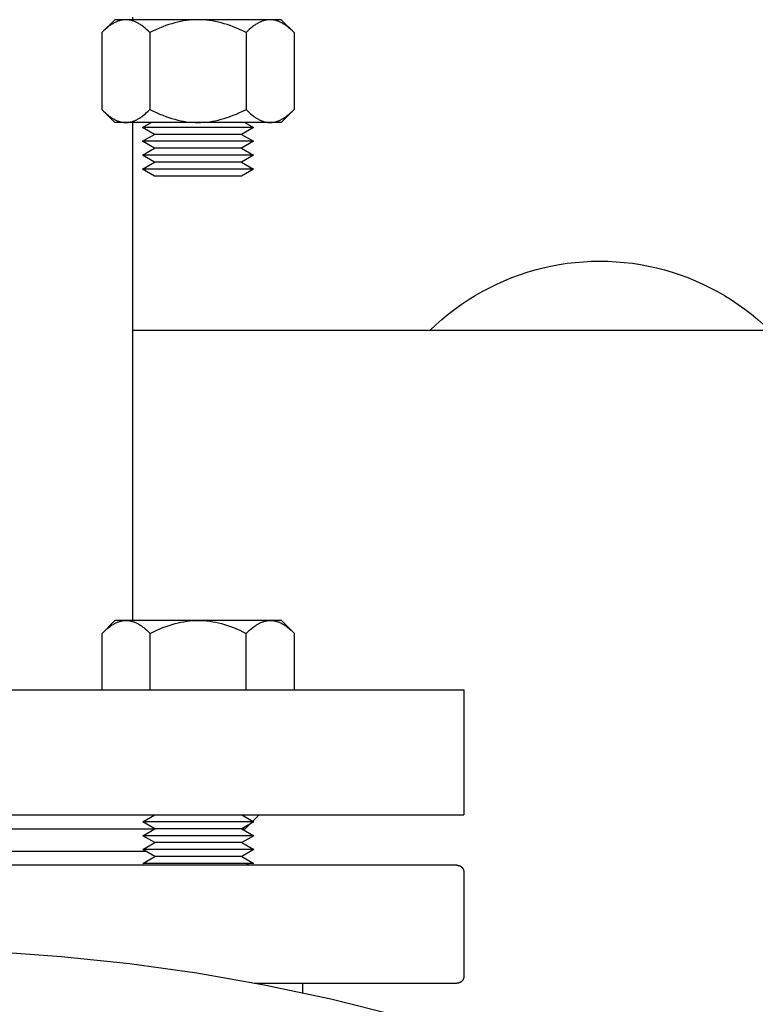
# Model space of a CAD drawing. Units: millimetres. Extents: x -1691 to 3964, y 2776 to 8682.
# Drawn here: x 1849 to 1955, y 8076 to 8218 of the extents above; entities that cross this region are included whole.
import ezdxf

# ---------------------------------------------------------------- set-up
doc = ezdxf.new("R2010")
doc.units = ezdxf.units.MM
for name, color, linetype, true_color in [('Make2D$Visible$Curves$0', 7, 'Continuous', 0xe6e6e6), ('Make2D$Visible$Curves$1', 7, 'Continuous', 0x000000), ('Make2D$Visible$Curves$3DCPCOLOR253', 7, 'Continuous', 0xadadad), ('Make2D$Visible$Curves$3DCPCOLOR254', 7, 'Continuous', 0xd6d6d6)]:
    doc.layers.add(name, color=color, linetype=linetype, true_color=true_color)

msp = doc.modelspace()

# ---------------------------------------------------------------- linework, layer by layer
at = {"layer": 'Make2D$Visible$Curves$0'}
msp.add_lwpolyline([(2079.89, 8172.79), (1864.75, 8172.79)], dxfattribs=at)
at = {"layer": 'Make2D$Visible$Curves$0', "color": 126, "true_color": 0x008060}
msp.add_lwpolyline([(1902.89, 8074.12), (1893.35, 8076.49), (1883.73, 8078.53), (1874.05, 8080.23), (1864.32, 8081.6), (1854.54, 8082.62), (1844.74, 8083.31), (1834.91, 8083.65), (1825.08, 8083.65), (1815.26, 8083.31), (1805.46, 8082.62), (1795.68, 8081.6), (1785.95, 8080.23), (1776.27, 8078.53), (1766.65, 8076.49), (1757.11, 8074.12)], dxfattribs=at)
at = {"layer": 'Make2D$Visible$Curves$1', "color": 251, "true_color": 0x545454}
for points in [[(1866.67, 8097.79), (1793.33, 8097.79)], [(1911.5, 8095.79), (1748.5, 8095.79)], [(1881.25, 8096.05), (1881.5, 8095.79)], [(1911.5, 8095.79), (1911.53, 8095.79), (1911.57, 8095.79), (1911.6, 8095.79), (1911.64, 8095.78), (1911.67, 8095.78), (1911.7, 8095.77), (1911.74, 8095.76), (1911.77, 8095.76), (1911.8, 8095.75), (1911.83, 8095.74), (1911.87, 8095.72), (1911.9, 8095.71), (1911.93, 8095.7), (1911.96, 8095.68), (1911.99, 8095.67), (1912.02, 8095.65), (1912.05, 8095.63), (1912.08, 8095.61), (1912.1, 8095.59), (1912.13, 8095.57), (1912.16, 8095.55), (1912.18, 8095.52), (1912.21, 8095.5), (1912.23, 8095.48), (1912.25, 8095.45), (1912.28, 8095.42), (1912.3, 8095.4), (1912.32, 8095.37), (1912.34, 8095.34), (1912.35, 8095.31), (1912.37, 8095.28), (1912.39, 8095.25), (1912.4, 8095.22), (1912.42, 8095.19), (1912.43, 8095.16), (1912.44, 8095.13), (1912.45, 8095.1), (1912.46, 8095.06), (1912.47, 8095.03), (1912.48, 8095), (1912.49, 8094.96), (1912.49, 8094.93), (1912.49, 8094.9), (1912.5, 8094.86), (1912.5, 8094.83), (1912.5, 8094.79)], [(1912.5, 8094.79), (1912.5, 8079.79)], [(1882.36, 8078.79), (1911.5, 8078.79)], [(1912.5, 8079.79), (1912.5, 8079.76), (1912.5, 8079.73), (1912.49, 8079.69), (1912.49, 8079.66), (1912.49, 8079.62), (1912.48, 8079.59), (1912.47, 8079.56), (1912.46, 8079.52), (1912.45, 8079.49), (1912.44, 8079.46), (1912.43, 8079.43), (1912.42, 8079.4), (1912.4, 8079.36), (1912.39, 8079.33), (1912.37, 8079.3), (1912.35, 8079.27), (1912.34, 8079.24), (1912.32, 8079.22), (1912.3, 8079.19), (1912.28, 8079.16), (1912.25, 8079.14), (1912.23, 8079.11), (1912.21, 8079.09), (1912.18, 8079.06), (1912.16, 8079.04), (1912.13, 8079.02), (1912.1, 8079), (1912.08, 8078.98), (1912.05, 8078.96), (1912.02, 8078.94), (1911.99, 8078.92), (1911.96, 8078.91), (1911.93, 8078.89), (1911.9, 8078.88), (1911.87, 8078.86), (1911.83, 8078.85), (1911.8, 8078.84), (1911.77, 8078.83), (1911.74, 8078.82), (1911.7, 8078.81), (1911.67, 8078.81), (1911.64, 8078.8), (1911.6, 8078.8), (1911.57, 8078.8), (1911.53, 8078.79), (1911.5, 8078.79)]]:
    msp.add_lwpolyline(points, dxfattribs=at)
at = {"layer": 'Make2D$Visible$Curves$3DCPCOLOR253', "color": 0}
for points in [[(1860.34, 8215.71), (1862.19, 8217.57)], [(1863.8, 8217.57), (1863.7, 8217.57), (1863.59, 8217.56), (1863.49, 8217.55), (1863.39, 8217.54), (1863.28, 8217.52), (1863.18, 8217.5), (1863.07, 8217.48), (1862.97, 8217.45), (1862.87, 8217.42), (1862.76, 8217.39), (1862.66, 8217.35), (1862.55, 8217.31), (1862.45, 8217.27), (1862.34, 8217.22), (1862.24, 8217.17), (1862.13, 8217.11), (1862.03, 8217.05), (1861.92, 8216.99), (1861.81, 8216.93), (1861.7, 8216.86), (1861.59, 8216.78), (1861.48, 8216.71), (1861.37, 8216.62), (1861.26, 8216.54), (1861.04, 8216.36), (1860.81, 8216.16), (1860.58, 8215.94), (1860.34, 8215.71)], [(1863.8, 8217.57), (1862.19, 8217.57)], [(1874.19, 8217.57), (1863.8, 8217.57)], [(1867.27, 8215.71), (1867.03, 8215.94), (1866.79, 8216.16), (1866.56, 8216.36), (1866.34, 8216.54), (1866.23, 8216.62), (1866.12, 8216.71), (1866.01, 8216.78), (1865.9, 8216.86), (1865.79, 8216.93), (1865.68, 8216.99), (1865.58, 8217.05), (1865.47, 8217.11), (1865.36, 8217.17), (1865.26, 8217.22), (1865.15, 8217.27), (1865.05, 8217.31), (1864.94, 8217.35), (1864.84, 8217.39), (1864.74, 8217.42), (1864.63, 8217.45), (1864.53, 8217.48), (1864.42, 8217.5), (1864.32, 8217.52), (1864.22, 8217.54), (1864.11, 8217.55), (1864.01, 8217.56), (1863.91, 8217.57), (1863.8, 8217.57)], [(1874.19, 8217.57), (1873.78, 8217.56), (1873.36, 8217.54), (1872.95, 8217.5), (1872.53, 8217.45), (1872.12, 8217.39), (1871.7, 8217.31), (1871.28, 8217.22), (1870.86, 8217.11), (1870.43, 8216.99), (1870, 8216.86), (1869.56, 8216.71), (1869.12, 8216.54), (1868.67, 8216.36), (1868.21, 8216.16), (1867.74, 8215.94), (1867.27, 8215.71)], [(1884.59, 8217.57), (1874.19, 8217.57)], [(1881.12, 8215.71), (1880.65, 8215.94), (1880.18, 8216.16), (1879.72, 8216.36), (1879.27, 8216.54), (1878.83, 8216.71), (1878.39, 8216.86), (1877.96, 8216.99), (1877.53, 8217.11), (1877.11, 8217.22), (1876.69, 8217.31), (1876.27, 8217.39), (1875.85, 8217.45), (1875.44, 8217.5), (1875.03, 8217.54), (1874.61, 8217.56), (1874.19, 8217.57)], [(1884.59, 8217.57), (1884.48, 8217.57), (1884.38, 8217.56), (1884.27, 8217.55), (1884.17, 8217.54), (1884.07, 8217.52), (1883.96, 8217.5), (1883.86, 8217.48), (1883.76, 8217.45), (1883.65, 8217.42), (1883.55, 8217.39), (1883.44, 8217.35), (1883.34, 8217.31), (1883.23, 8217.27), (1883.13, 8217.22), (1883.02, 8217.17), (1882.92, 8217.11), (1882.81, 8217.05), (1882.7, 8216.99), (1882.6, 8216.93), (1882.49, 8216.86), (1882.38, 8216.78), (1882.27, 8216.71), (1882.16, 8216.62), (1882.05, 8216.54), (1881.82, 8216.36), (1881.59, 8216.16), (1881.36, 8215.94), (1881.12, 8215.71)], [(1886.19, 8217.57), (1884.59, 8217.57)], [(1888.05, 8215.71), (1887.81, 8215.94), (1887.58, 8216.16), (1887.35, 8216.36), (1887.12, 8216.54), (1887.01, 8216.62), (1886.9, 8216.71), (1886.79, 8216.78), (1886.68, 8216.86), (1886.58, 8216.93), (1886.47, 8216.99), (1886.36, 8217.05), (1886.25, 8217.11), (1886.15, 8217.17), (1886.04, 8217.22), (1885.94, 8217.27), (1885.83, 8217.31), (1885.73, 8217.35), (1885.62, 8217.39), (1885.52, 8217.42), (1885.42, 8217.45), (1885.31, 8217.48), (1885.21, 8217.5), (1885.11, 8217.52), (1885, 8217.54), (1884.9, 8217.55), (1884.79, 8217.56), (1884.69, 8217.57), (1884.59, 8217.57)], [(1886.19, 8217.57), (1888.05, 8215.71)], [(1860.34, 8215.71), (1860.34, 8204.62)], [(1867.27, 8215.71), (1867.27, 8204.62)], [(1881.12, 8215.71), (1881.12, 8204.62)], [(1888.05, 8215.71), (1888.05, 8204.62)], [(1862.19, 8202.77), (1860.34, 8204.62)], [(1860.34, 8204.62), (1860.58, 8204.39), (1860.81, 8204.18), (1861.04, 8203.98), (1861.26, 8203.8), (1861.37, 8203.71), (1861.48, 8203.63), (1861.59, 8203.55), (1861.7, 8203.48), (1861.81, 8203.41), (1861.92, 8203.35), (1862.03, 8203.28), (1862.13, 8203.22), (1862.24, 8203.17), (1862.34, 8203.12), (1862.45, 8203.07), (1862.55, 8203.02), (1862.66, 8202.98), (1862.76, 8202.95), (1862.87, 8202.91), (1862.97, 8202.88), (1863.07, 8202.86), (1863.18, 8202.83), (1863.28, 8202.81), (1863.39, 8202.8), (1863.49, 8202.78), (1863.59, 8202.78), (1863.7, 8202.77), (1863.8, 8202.77)], [(1863.8, 8202.77), (1863.91, 8202.77), (1864.01, 8202.78), (1864.11, 8202.78), (1864.22, 8202.8), (1864.32, 8202.81), (1864.42, 8202.83), (1864.53, 8202.86), (1864.63, 8202.88), (1864.74, 8202.91), (1864.84, 8202.95), (1864.94, 8202.98), (1865.05, 8203.02), (1865.15, 8203.07), (1865.26, 8203.12), (1865.36, 8203.17), (1865.47, 8203.22), (1865.58, 8203.28), (1865.68, 8203.35), (1865.79, 8203.41), (1865.9, 8203.48), (1866.01, 8203.55), (1866.12, 8203.63), (1866.23, 8203.71), (1866.34, 8203.8), (1866.56, 8203.98), (1866.79, 8204.18), (1867.03, 8204.39), (1867.27, 8204.62)], [(1867.27, 8204.62), (1867.74, 8204.39), (1868.21, 8204.18), (1868.67, 8203.98), (1869.12, 8203.8), (1869.56, 8203.63), (1870, 8203.48), (1870.43, 8203.35), (1870.86, 8203.22), (1871.28, 8203.12), (1871.7, 8203.02), (1872.12, 8202.95), (1872.53, 8202.88), (1872.95, 8202.83), (1873.36, 8202.8), (1873.78, 8202.78), (1874.19, 8202.77)], [(1874.19, 8202.77), (1874.61, 8202.78), (1875.03, 8202.8), (1875.44, 8202.83), (1875.85, 8202.88), (1876.27, 8202.95), (1876.69, 8203.02), (1877.11, 8203.12), (1877.53, 8203.22), (1877.96, 8203.35), (1878.39, 8203.48), (1878.83, 8203.63), (1879.27, 8203.8), (1879.72, 8203.98), (1880.18, 8204.18), (1880.65, 8204.39), (1881.12, 8204.62)], [(1881.12, 8204.62), (1881.36, 8204.39), (1881.59, 8204.18), (1881.82, 8203.98), (1882.05, 8203.8), (1882.16, 8203.71), (1882.27, 8203.63), (1882.38, 8203.55), (1882.49, 8203.48), (1882.6, 8203.41), (1882.7, 8203.35), (1882.81, 8203.28), (1882.92, 8203.22), (1883.02, 8203.17), (1883.13, 8203.12), (1883.23, 8203.07), (1883.34, 8203.02), (1883.44, 8202.98), (1883.55, 8202.95), (1883.65, 8202.91), (1883.76, 8202.88), (1883.86, 8202.86), (1883.96, 8202.83), (1884.07, 8202.81), (1884.17, 8202.8), (1884.27, 8202.78), (1884.38, 8202.78), (1884.48, 8202.77), (1884.59, 8202.77)], [(1884.59, 8202.77), (1884.69, 8202.77), (1884.79, 8202.78), (1884.9, 8202.78), (1885, 8202.8), (1885.11, 8202.81), (1885.21, 8202.83), (1885.31, 8202.86), (1885.42, 8202.88), (1885.52, 8202.91), (1885.62, 8202.95), (1885.73, 8202.98), (1885.83, 8203.02), (1885.94, 8203.07), (1886.04, 8203.12), (1886.15, 8203.17), (1886.25, 8203.22), (1886.36, 8203.28), (1886.47, 8203.35), (1886.58, 8203.41), (1886.68, 8203.48), (1886.79, 8203.55), (1886.9, 8203.63), (1887.01, 8203.71), (1887.12, 8203.8), (1887.35, 8203.98), (1887.58, 8204.18), (1887.81, 8204.39), (1888.05, 8204.62)], [(1888.05, 8204.62), (1886.19, 8202.77)], [(1863.8, 8202.77), (1862.19, 8202.77)], [(1874.19, 8202.77), (1863.8, 8202.77)], [(1866.19, 8202.05), (1867.45, 8202.77)], [(1867.93, 8201.05), (1866.19, 8202.05)], [(1882.19, 8202.05), (1866.19, 8202.05)], [(1884.59, 8202.77), (1874.19, 8202.77)], [(1882.19, 8202.05), (1880.46, 8201.05)], [(1880.94, 8202.77), (1882.19, 8202.05)], [(1886.19, 8202.77), (1884.59, 8202.77)], [(1866.19, 8200.05), (1867.93, 8201.05)], [(1880.46, 8201.05), (1867.93, 8201.05)], [(1880.46, 8201.05), (1882.19, 8200.05)], [(1867.93, 8199.05), (1866.19, 8200.05)], [(1882.19, 8200.05), (1866.19, 8200.05)], [(1882.19, 8200.05), (1880.46, 8199.05)], [(1866.19, 8198.05), (1867.93, 8199.05)], [(1867.93, 8197.05), (1866.19, 8198.05)], [(1882.19, 8198.05), (1866.19, 8198.05)], [(1880.46, 8199.05), (1867.93, 8199.05)], [(1880.46, 8199.05), (1882.19, 8198.05)], [(1882.19, 8198.05), (1880.46, 8197.05)], [(1866.19, 8196.05), (1867.93, 8197.05)], [(1880.46, 8197.05), (1867.93, 8197.05)], [(1880.46, 8197.05), (1882.19, 8196.05)], [(1867.93, 8195.05), (1866.19, 8196.05)], [(1882.19, 8196.05), (1866.19, 8196.05)], [(1880.46, 8195.05), (1867.93, 8195.05)], [(1882.19, 8196.05), (1880.46, 8195.05)], [(1860.37, 8129.19), (1862.23, 8131.05)], [(1860.37, 8129.19), (1860.61, 8129.42), (1860.85, 8129.64), (1861.08, 8129.83), (1861.3, 8130.02), (1861.41, 8130.1), (1861.52, 8130.18), (1861.63, 8130.26), (1861.74, 8130.33), (1861.85, 8130.4), (1861.96, 8130.47), (1862.06, 8130.53), (1862.17, 8130.59), (1862.28, 8130.65), (1862.38, 8130.7), (1862.49, 8130.74), (1862.59, 8130.79), (1862.7, 8130.83), (1862.8, 8130.87), (1862.9, 8130.9), (1863.01, 8130.93), (1863.11, 8130.96), (1863.22, 8130.98), (1863.32, 8131), (1863.42, 8131.02), (1863.53, 8131.03), (1863.63, 8131.04), (1863.73, 8131.04), (1863.84, 8131.05)], [(1863.84, 8131.05), (1862.23, 8131.05)], [(1874.23, 8131.05), (1863.84, 8131.05)], [(1863.84, 8131.05), (1863.94, 8131.04), (1864.05, 8131.04), (1864.15, 8131.03), (1864.25, 8131.02), (1864.36, 8131), (1864.46, 8130.98), (1864.57, 8130.96), (1864.67, 8130.93), (1864.77, 8130.9), (1864.88, 8130.87), (1864.98, 8130.83), (1865.09, 8130.79), (1865.19, 8130.74), (1865.3, 8130.7), (1865.4, 8130.65), (1865.51, 8130.59), (1865.61, 8130.53), (1865.72, 8130.47), (1865.83, 8130.4), (1865.94, 8130.33), (1866.05, 8130.26), (1866.16, 8130.18), (1866.27, 8130.1), (1866.38, 8130.02), (1866.6, 8129.83), (1866.83, 8129.64), (1867.06, 8129.42), (1867.3, 8129.19)], [(1867.3, 8129.19), (1867.78, 8129.42), (1868.25, 8129.64), (1868.7, 8129.83), (1869.15, 8130.02), (1869.6, 8130.18), (1870.03, 8130.33), (1870.47, 8130.47), (1870.89, 8130.59), (1871.32, 8130.7), (1871.74, 8130.79), (1872.15, 8130.87), (1872.57, 8130.93), (1872.98, 8130.98), (1873.4, 8131.02), (1873.81, 8131.04), (1874.23, 8131.05)], [(1884.62, 8131.05), (1874.23, 8131.05)], [(1874.23, 8131.05), (1874.65, 8131.04), (1875.06, 8131.02), (1875.48, 8130.98), (1875.89, 8130.93), (1876.31, 8130.87), (1876.73, 8130.79), (1877.15, 8130.7), (1877.57, 8130.59), (1878, 8130.47), (1878.43, 8130.33), (1878.86, 8130.18), (1879.31, 8130.02), (1879.76, 8129.83), (1880.22, 8129.64), (1880.68, 8129.42), (1881.16, 8129.19)], [(1881.16, 8129.19), (1881.4, 8129.42), (1881.63, 8129.64), (1881.86, 8129.83), (1882.08, 8130.02), (1882.2, 8130.1), (1882.31, 8130.18), (1882.42, 8130.26), (1882.53, 8130.33), (1882.63, 8130.4), (1882.74, 8130.47), (1882.85, 8130.53), (1882.95, 8130.59), (1883.06, 8130.65), (1883.17, 8130.7), (1883.27, 8130.74), (1883.38, 8130.79), (1883.48, 8130.83), (1883.58, 8130.87), (1883.69, 8130.9), (1883.79, 8130.93), (1883.9, 8130.96), (1884, 8130.98), (1884.1, 8131), (1884.21, 8131.02), (1884.31, 8131.03), (1884.41, 8131.04), (1884.52, 8131.04), (1884.62, 8131.05)], [(1886.23, 8131.05), (1884.62, 8131.05)], [(1884.62, 8131.05), (1884.73, 8131.04), (1884.83, 8131.04), (1884.94, 8131.03), (1885.04, 8131.02), (1885.14, 8131), (1885.25, 8130.98), (1885.35, 8130.96), (1885.45, 8130.93), (1885.56, 8130.9), (1885.66, 8130.87), (1885.77, 8130.83), (1885.87, 8130.79), (1885.98, 8130.74), (1886.08, 8130.7), (1886.19, 8130.65), (1886.29, 8130.59), (1886.4, 8130.53), (1886.51, 8130.47), (1886.61, 8130.4), (1886.72, 8130.33), (1886.83, 8130.26), (1886.94, 8130.18), (1887.05, 8130.1), (1887.16, 8130.02), (1887.39, 8129.83), (1887.62, 8129.64), (1887.85, 8129.42), (1888.09, 8129.19)], [(1886.23, 8131.05), (1888.09, 8129.19)], [(1860.37, 8121.05), (1860.37, 8129.19)], [(1867.3, 8121.05), (1867.3, 8129.19)], [(1881.16, 8121.05), (1881.16, 8129.19)], [(1888.09, 8121.05), (1888.09, 8129.19)], [(1866.23, 8102.05), (1867.96, 8103.05)], [(1880.5, 8103.05), (1882.23, 8102.05)], [(1882.23, 8102.05), (1866.23, 8102.05)], [(1867.96, 8101.05), (1866.23, 8102.05)], [(1882.23, 8102.05), (1880.5, 8101.05)], [(1866.23, 8100.05), (1867.96, 8101.05)], [(1867.96, 8099.05), (1866.23, 8100.05)], [(1882.23, 8100.05), (1866.23, 8100.05)], [(1880.5, 8101.05), (1867.96, 8101.05)], [(1880.5, 8101.05), (1882.23, 8100.05)], [(1882.23, 8100.05), (1880.5, 8099.05)], [(1866.23, 8098.05), (1867.96, 8099.05)], [(1880.5, 8099.05), (1867.96, 8099.05)], [(1880.5, 8099.05), (1882.23, 8098.05)], [(1867.96, 8097.05), (1866.23, 8098.05)], [(1882.23, 8098.05), (1866.23, 8098.05)], [(1882.23, 8098.05), (1880.5, 8097.05)], [(1866.23, 8096.05), (1867.96, 8097.05)], [(1882.23, 8096.05), (1866.23, 8096.05)], [(1880.5, 8097.05), (1867.96, 8097.05)], [(1880.5, 8097.05), (1882.23, 8096.05)], [(1889.23, 8078.79), (1889.23, 8077.41)]]:
    msp.add_lwpolyline(points, dxfattribs=at)
at = {"layer": 'Make2D$Visible$Curves$3DCPCOLOR254'}
for points in [[(1864.75, 8217.93), (1864.75, 8217.57)], [(1864.75, 8202.77), (1864.75, 8131.05)], [(1907.59, 8172.79), (1908.45, 8173.6), (1909.33, 8174.39), (1910.24, 8175.14), (1911.18, 8175.86), (1912.13, 8176.55), (1913.11, 8177.2), (1914.12, 8177.83), (1915.14, 8178.41), (1916.18, 8178.97), (1917.24, 8179.49), (1918.32, 8179.97), (1919.41, 8180.42), (1920.51, 8180.82), (1921.63, 8181.2), (1922.77, 8181.53), (1923.91, 8181.82), (1925.06, 8182.08), (1926.22, 8182.3), (1927.38, 8182.48), (1928.56, 8182.61), (1929.73, 8182.71), (1930.91, 8182.77), (1932.09, 8182.79)], [(1932.09, 8182.79), (1933.27, 8182.77), (1934.45, 8182.71), (1935.62, 8182.61), (1936.79, 8182.48), (1937.96, 8182.3), (1939.12, 8182.08), (1940.27, 8181.82), (1941.41, 8181.53), (1942.54, 8181.2), (1943.66, 8180.82), (1944.77, 8180.42), (1945.86, 8179.97), (1946.94, 8179.49), (1948, 8178.97), (1949.04, 8178.41), (1950.06, 8177.83), (1951.06, 8177.2), (1952.04, 8176.55), (1953, 8175.86), (1953.94, 8175.14), (1954.84, 8174.39), (1955.73, 8173.6), (1956.58, 8172.79)], [(1830, 8121.05), (1912.5, 8121.05)], [(1912.5, 8121.05), (1912.5, 8103.05)], [(1830, 8103.05), (1912.5, 8103.05)], [(1883, 8103.05), (1881, 8101.05)], [(1830, 8101.05), (1867.96, 8101.05)], [(1880.5, 8101.05), (1881, 8101.05)]]:
    msp.add_lwpolyline(points, dxfattribs=at)

doc.saveas('drawing.dxf')
